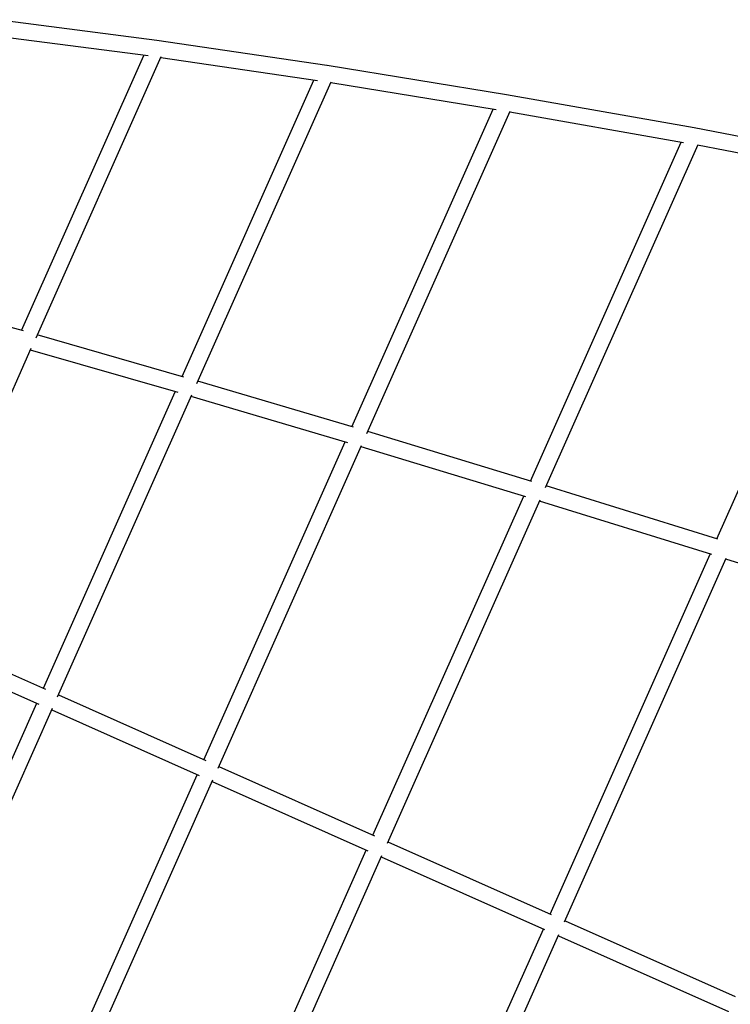
# Model space of a CAD drawing. Extents: x -18303 to 15928, y -12159 to 12368.
# Drawn here: x 9781 to 10560, y 4400 to 5478 of the extents above; entities that cross this region are included whole.
import ezdxf

# ---------------------------------------------------------------- set-up
doc = ezdxf.new("R2010")
doc.units = 0
doc.layers.add('2D', color=7, linetype='Continuous')

msp = doc.modelspace()

# ---------------------------------------------------------------- linework, layer by layer
at = {"layer": '2D'}
for p, q in [((9931.248, 5455.478), (9755.544, 5478.325)), ((9921.73, 5438.564), (9759.909, 5459.606)), ((10117.841, 5428.016), (9931.325, 5455.468)), ((9782.707, 5137.937), (9916.916, 5439.19)), ((9798.844, 5129.929), (9936.149, 5438.13)), ((10107.542, 5411.338), (9935.494, 5436.66)), ((10314.525, 5396.053), (10117.902, 5428.006)), ((9958.931, 5087.35), (10103.448, 5411.94)), ((9975.214, 5079.668), (10122.464, 5410.398)), ((10303.515, 5379.606), (10121.896, 5409.121)), ((10520.56, 5359.712), (10314.573, 5396.045)), ((10145.261, 5032.255), (10300.075, 5380.165)), ((10161.679, 5024.876), (10318.894, 5378.182)), ((10508.905, 5343.49), (10318.409, 5377.091)), ((10735.17, 5319.129), (10520.597, 5359.705)), ((10340.975, 4972.868), (10506.058, 5343.992)), ((10357.517, 4965.767), (10524.695, 5341.602)), ((10722.933, 5303.124), (10524.288, 5340.688)), ((10545.312, 4909.42), (10720.618, 5303.561)), ((9784.996, 5137.301), (9634.841, 5179.018)), ((9960.925, 5086.777), (9800.204, 5132.98)), ((9656.353, 4809.958), (9793.652, 5118.272)), ((9954.748, 5069.824), (9792.808, 5116.377)), ((10146.975, 5031.748), (9976.365, 5082.254)), ((9806.881, 4745.84), (9951.538, 5070.746)), ((9822.404, 4736.451), (9969.707, 5067.3)), ((10140.593, 5014.865), (9968.98, 5065.668)), ((10342.424, 4972.428), (10162.64, 5027.035)), ((9982.884, 4667.478), (10137.879, 5015.668)), ((9998.554, 4658.419), (10155.88, 5011.847)), ((10335.862, 4955.609), (10155.265, 5010.463)), ((10546.514, 4909.047), (10358.304, 4967.536)), ((10168.308, 4584.923), (10333.601, 4956.295)), ((10184.113, 4576.167), (10351.448, 4952.127)), ((10539.793, 4892.286), (10350.936, 4950.977)), ((10362.423, 4498.497), (10537.944, 4892.861)), ((10378.352, 4490.018), (10555.649, 4888.373)), ((10751.593, 4825.143), (10555.233, 4887.438)), ((9657.431, 4812.38), (9809.302, 4744.762)), ((9650.11, 4795.936), (9801.981, 4728.318)), ((9823.325, 4738.519), (9984.952, 4666.558)), ((9654.902, 4404.491), (9799.559, 4729.397)), ((9669.621, 4393.294), (9816.924, 4724.143)), ((9816.003, 4722.075), (9977.631, 4650.114)), ((9820.519, 4302.867), (9975.563, 4651.035)), ((9999.328, 4660.157), (10170.046, 4584.149)), ((9835.405, 4292.046), (9992.781, 4645.452)), ((9992.007, 4643.713), (10162.725, 4567.705)), ((10184.752, 4577.601), (10363.858, 4497.858)), ((9995.605, 4197.145), (10160.987, 4568.479)), ((10010.645, 4186.672), (10178.069, 4562.592)), ((10177.43, 4561.158), (10356.537, 4481.414)), ((10378.867, 4491.176), (10565.626, 4408.025)), ((10179.479, 4087.735), (10355.102, 4482.053)), ((10194.661, 4077.58), (10372.061, 4475.889)), ((10371.546, 4474.732), (10558.305, 4391.581))]:
    msp.add_line(p, q, dxfattribs=at)
for centre, major_axis, ratio, start_param, end_param in [((9930.051, 5446.558), (-1.236, -8.915), 0.7170187, 3.13555945, 3.14762585), ((10116.495, 5419.117), (-1.377, -8.894), 0.67357692, 3.13655176, 3.14663355), ((10313.045, 5387.176), (-1.504, -8.874), 0.6275881, 3.13735962, 3.14582568), ((10518.961, 5350.855), (-1.618, -8.854), 0.57922628, 3.13802898, 3.14515633)]:
    msp.add_ellipse(centre, major_axis=major_axis, ratio=ratio, start_param=start_param, end_param=end_param, dxfattribs=at)

doc.saveas('drawing.dxf')
